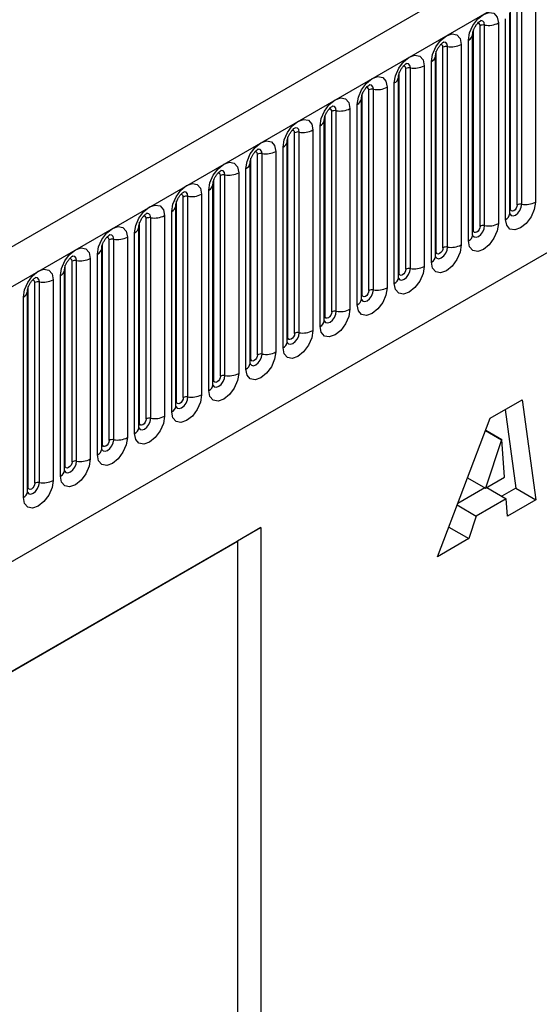
# Model space of a CAD drawing. Units: millimetres. Extents: x 0 to 420, y 0 to 297.
# Drawn here: x 116 to 122, y 37 to 47 of the extents above; entities that cross this region are included whole.
import ezdxf

# ---------------------------------------------------------------- set-up
doc = ezdxf.new("R2010")
doc.units = ezdxf.units.MM

msp = doc.modelspace()

# ---------------------------------------------------------------- linework, layer by layer
at = {"color": 7, "linetype": 'Continuous', "lineweight": 25}
for p, q in [((167.5314, 74.2935), (96.9622, 33.5548)), ((97.2187, 33.284), (167.7879, 74.0228)), ((99.3554, 31.6045), (165.6512, 69.8762)), ((121.8689, 47.3305), (121.8689, 45.2075)), ((121.5972, 45.0865), (121.5972, 47.2096)), ((121.605, 45.1368), (121.605, 47.2598)), ((121.6757, 45.1777), (121.6757, 47.3007)), ((121.724, 45.1851), (121.724, 47.3081)), ((121.5533, 45.0253), (121.5533, 47.1483)), ((121.2126, 44.9103), (121.2126, 47.0333)), ((121.2833, 44.9511), (121.2833, 47.0741)), ((121.3316, 44.9586), (121.3316, 47.0816)), ((121.4765, 47.104), (121.4765, 44.981)), ((121.1608, 44.7988), (121.1608, 46.9218)), ((121.2047, 44.86), (121.2047, 46.983)), ((121.2047, 46.983), (121.2047, 46.9805)), ((120.8201, 44.6837), (120.8201, 46.8067)), ((120.8908, 44.7246), (120.8908, 46.8476)), ((120.9391, 44.732), (120.9391, 46.855)), ((121.084, 46.8774), (121.084, 44.7544)), ((120.7684, 44.5722), (120.7684, 46.6952)), ((120.8123, 46.7564), (120.8122, 46.7539)), ((120.8123, 44.6334), (120.8123, 46.7564)), ((120.4984, 44.498), (120.4984, 46.621)), ((120.5467, 44.5055), (120.5467, 46.6285)), ((120.6916, 46.6509), (120.6916, 44.5279)), ((120.4199, 46.5299), (120.4198, 46.5274)), ((120.4199, 44.4069), (120.4199, 46.5299)), ((120.4277, 44.4572), (120.4277, 46.5802)), ((120.106, 44.2714), (120.106, 46.3945)), ((120.1543, 44.2789), (120.1543, 46.4019)), ((120.2991, 46.4243), (120.2991, 44.3013)), ((120.3759, 44.3457), (120.3759, 46.4687)), ((120.0274, 44.1803), (120.0274, 46.3033)), ((120.0274, 46.3033), (120.0274, 46.3008)), ((120.0352, 44.2306), (120.0352, 46.3536)), ((119.7135, 44.0449), (119.7135, 46.1679)), ((119.7618, 44.0524), (119.7618, 46.1754)), ((119.9067, 46.1978), (119.9067, 44.0748)), ((119.9835, 44.1191), (119.9835, 46.2421)), ((119.635, 46.0768), (119.6349, 46.0742)), ((119.635, 43.9538), (119.635, 46.0768)), ((119.6428, 44.0041), (119.6428, 46.1271)), ((119.5143, 45.9712), (119.5143, 43.8482)), ((119.591, 43.8925), (119.591, 46.0156)), ((119.2504, 43.7775), (119.2504, 45.9005)), ((119.3211, 43.8183), (119.3211, 45.9413)), ((119.3694, 43.8258), (119.3694, 45.9488)), ((119.1986, 43.666), (119.1986, 45.789)), ((119.2425, 43.7272), (119.2425, 45.8502)), ((119.2425, 45.8502), (119.2425, 45.8477)), ((118.8579, 43.551), (118.8579, 45.674)), ((118.9286, 43.5918), (118.9286, 45.7148)), ((118.9769, 43.5993), (118.9769, 45.7223)), ((119.1218, 45.7447), (119.1218, 43.6217)), ((118.8061, 43.4394), (118.8061, 45.5624)), ((118.8501, 45.6237), (118.85, 45.6211)), ((118.8501, 43.5007), (118.8501, 45.6237)), ((118.4655, 43.3244), (118.4655, 45.4474)), ((118.5362, 43.3652), (118.5362, 45.4882)), ((118.5845, 43.3727), (118.5845, 45.4957)), ((118.7294, 45.5181), (118.7294, 43.3951)), ((118.4137, 43.2129), (118.4137, 45.3359)), ((118.4576, 43.2741), (118.4576, 45.3971)), ((118.4576, 45.3971), (118.4576, 45.3946)), ((118.1437, 43.1387), (118.1437, 45.2617)), ((118.192, 43.1461), (118.192, 45.2692)), ((118.3369, 45.2916), (118.3369, 43.1686)), ((118.0652, 45.1706), (118.0651, 45.168)), ((118.0652, 43.0476), (118.0652, 45.1706)), ((118.073, 43.0979), (118.073, 45.2209)), ((117.7513, 42.9121), (117.7513, 45.0351)), ((117.7996, 42.9196), (117.7996, 45.0426)), ((117.9445, 45.065), (117.9445, 42.942)), ((118.0213, 42.9863), (118.0213, 45.1093)), ((117.6728, 44.944), (117.6727, 44.9415)), ((117.6728, 42.821), (117.6728, 44.944)), ((117.6806, 42.8713), (117.6806, 44.9943)), ((117.4071, 42.693), (117.4071, 44.816)), ((117.552, 44.8385), (117.552, 42.7155)), ((117.6288, 42.7598), (117.6288, 44.8828)), ((117.2803, 44.7175), (117.2802, 44.7149)), ((117.2803, 42.5945), (117.2803, 44.7175)), ((117.2881, 42.6448), (117.2881, 44.7678)), ((117.3588, 42.6856), (117.3588, 44.8086)), ((117.1596, 44.6119), (117.1596, 42.4889)), ((117.2364, 42.5332), (117.2364, 44.6562)), ((116.8957, 42.4182), (116.8957, 44.5412)), ((116.9664, 42.459), (116.9664, 44.582)), ((117.0147, 42.4665), (117.0147, 44.5895)), ((116.8439, 42.3067), (116.8439, 44.4297)), ((116.8879, 44.4909), (116.8878, 44.4884)), ((116.8879, 42.3679), (116.8879, 44.4909)), ((116.5032, 42.1916), (116.5032, 44.3147)), ((116.574, 42.2325), (116.574, 44.3555)), ((116.6223, 42.2399), (116.6223, 44.3629)), ((116.7671, 44.3854), (116.7671, 42.2623)), ((116.4515, 42.0801), (116.4515, 44.2031)), ((116.4954, 42.1414), (116.4954, 44.2644)), ((116.4954, 44.2644), (116.4954, 44.2618)), ((121.3908, 42.9208), (121.7285, 43.1157)), ((121.7285, 43.1157), (121.8735, 42.0563)), ((121.5474, 43.0112), (121.6614, 42.1788)), ((120.8321, 41.4551), (121.3908, 42.9208)), ((121.3414, 42.7913), (121.5109, 42.6934)), ((121.3424, 42.7938), (121.5135, 42.6949)), ((121.5109, 42.6934), (121.3414, 42.1796)), ((121.5135, 42.6949), (121.5109, 42.6934)), ((121.5428, 42.296), (121.5135, 42.6949)), ((121.1503, 42.2899), (121.3414, 42.1796)), ((121.3414, 42.1796), (121.5428, 42.296)), ((121.335, 42.1833), (121.0461, 42.0166)), ((121.3538, 42.1868), (121.5595, 42.068)), ((121.6614, 42.1788), (121.5145, 42.094)), ((121.6614, 42.1788), (121.8735, 42.0563)), ((121.0407, 42.0023), (121.2431, 41.8854)), ((121.5595, 42.068), (121.2431, 41.8854)), ((121.573, 41.8828), (121.5595, 42.068)), ((121.8735, 42.0563), (121.573, 41.8828)), ((121.2431, 41.8854), (121.1632, 41.6462)), ((110.7011, 36.9947), (118.965, 41.7654)), ((118.965, 41.7654), (118.7175, 41.6196)), ((118.965, 41.7654), (118.965, 23.6792)), ((120.9515, 41.7684), (121.1632, 41.6462)), ((110.7011, 36.9918), (118.7175, 41.6196)), ((118.7175, 41.6196), (118.7175, 35.9475)), ((121.1632, 41.6462), (120.8321, 41.4551))]:
    msp.add_line(p, q, dxfattribs=at)
at = {"color": 7, "linetype": 'Continuous', "lineweight": 25, "flags": 128}
for points in [[(121.1608, 46.9218), (121.1728, 46.9984), (121.207, 47.0773), (121.2582, 47.1464), (121.3186, 47.1951), (121.379, 47.2161), (121.4302, 47.2062), (121.4645, 47.1668), (121.4765, 47.104)], [(120.7684, 46.6952), (120.7804, 46.7719), (120.8146, 46.8508), (120.8658, 46.9198), (120.9262, 46.9686), (120.9866, 46.9896), (121.0378, 46.9796), (121.072, 46.9403), (121.084, 46.8774)], [(120.3759, 46.4687), (120.3879, 46.5453), (120.4222, 46.6242), (120.4734, 46.6933), (120.5338, 46.742), (120.5942, 46.763), (120.6454, 46.7531), (120.6796, 46.7137), (120.6916, 46.6509)], [(119.9835, 46.2421), (119.9955, 46.3188), (120.0297, 46.3977), (120.0809, 46.4667), (120.1413, 46.5155), (120.2017, 46.5365), (120.2529, 46.5265), (120.2871, 46.4871), (120.2991, 46.4243)], [(119.591, 46.0156), (119.6031, 46.0922), (119.6373, 46.1711), (119.6885, 46.2402), (119.7489, 46.2889), (119.8093, 46.3099), (119.8605, 46.3), (119.8947, 46.2606), (119.9067, 46.1978)], [(119.1986, 45.789), (119.2106, 45.8657), (119.2448, 45.9446), (119.296, 46.0136), (119.3564, 46.0624), (119.4168, 46.0834), (119.468, 46.0734), (119.5022, 46.034), (119.5143, 45.9712)], [(118.8061, 45.5624), (118.8182, 45.6391), (118.8524, 45.718), (118.9036, 45.7871), (118.964, 45.8358), (119.0244, 45.8568), (119.0756, 45.8469), (119.1098, 45.8075), (119.1218, 45.7447)], [(118.4137, 45.3359), (118.4257, 45.4126), (118.4599, 45.4915), (118.5111, 45.5605), (118.5715, 45.6093), (118.6319, 45.6303), (118.6831, 45.6203), (118.7174, 45.5809), (118.7294, 45.5181)], [(118.0213, 45.1093), (118.0333, 45.186), (118.0675, 45.2649), (118.1187, 45.334), (118.1791, 45.3827), (118.2395, 45.4037), (118.2907, 45.3938), (118.3249, 45.3544), (118.3369, 45.2916)], [(117.6288, 44.8828), (117.6408, 44.9595), (117.675, 45.0383), (117.7262, 45.1074), (117.7866, 45.1562), (117.847, 45.1772), (117.8982, 45.1672), (117.9325, 45.1278), (117.9445, 45.065)], [(121.8689, 45.2075), (121.8569, 45.1309), (121.8227, 45.052), (121.7715, 44.9829), (121.7111, 44.9342), (121.6507, 44.9132), (121.5995, 44.9231), (121.5653, 44.9625), (121.5533, 45.0253)], [(121.6757, 45.1777), (121.673, 45.1605), (121.6654, 45.1428), (121.6539, 45.1273), (121.6404, 45.1164), (121.6268, 45.1117), (121.6154, 45.1139), (121.6077, 45.1228), (121.605, 45.1368)], [(117.2364, 44.6562), (117.2484, 44.7329), (117.2826, 44.8118), (117.3338, 44.8809), (117.3942, 44.9296), (117.4546, 44.9506), (117.5058, 44.9406), (117.54, 44.9013), (117.552, 44.8385)], [(121.4765, 44.981), (121.4645, 44.9043), (121.4302, 44.8254), (121.379, 44.7564), (121.3186, 44.7076), (121.2582, 44.6866), (121.207, 44.6966), (121.1728, 44.7359), (121.1608, 44.7988)], [(121.2833, 44.9511), (121.2806, 44.9339), (121.2729, 44.9163), (121.2615, 44.9008), (121.2479, 44.8899), (121.2344, 44.8852), (121.2229, 44.8874), (121.2153, 44.8962), (121.2126, 44.9103)], [(116.8439, 44.4297), (116.8559, 44.5064), (116.8902, 44.5852), (116.9414, 44.6543), (117.0018, 44.703), (117.0622, 44.724), (117.1134, 44.7141), (117.1476, 44.6747), (117.1596, 44.6119)], [(121.084, 44.7544), (121.072, 44.6778), (121.0378, 44.5989), (120.9866, 44.5298), (120.9262, 44.4811), (120.8658, 44.4601), (120.8146, 44.47), (120.7804, 44.5094), (120.7684, 44.5722)], [(120.8908, 44.7246), (120.8882, 44.7074), (120.8805, 44.6897), (120.869, 44.6742), (120.8555, 44.6633), (120.842, 44.6586), (120.8305, 44.6608), (120.8228, 44.6697), (120.8201, 44.6837)], [(120.6916, 44.5279), (120.6796, 44.4512), (120.6454, 44.3723), (120.5942, 44.3033), (120.5338, 44.2545), (120.4734, 44.2335), (120.4222, 44.2435), (120.3879, 44.2828), (120.3759, 44.3457)], [(116.4515, 44.2031), (116.4635, 44.2798), (116.4977, 44.3587), (116.5489, 44.4278), (116.6093, 44.4765), (116.6697, 44.4975), (116.7209, 44.4875), (116.7551, 44.4482), (116.7671, 44.3854)], [(120.4984, 44.498), (120.4957, 44.4808), (120.488, 44.4632), (120.4766, 44.4477), (120.463, 44.4368), (120.4495, 44.4321), (120.438, 44.4343), (120.4304, 44.4431), (120.4277, 44.4572)], [(120.2991, 44.3013), (120.2871, 44.2246), (120.2529, 44.1458), (120.2017, 44.0767), (120.1413, 44.028), (120.0809, 44.007), (120.0297, 44.0169), (119.9955, 44.0563), (119.9835, 44.1191)], [(120.106, 44.2714), (120.1033, 44.2543), (120.0956, 44.2366), (120.0841, 44.2211), (120.0706, 44.2102), (120.0571, 44.2055), (120.0456, 44.2077), (120.0379, 44.2166), (120.0352, 44.2306)], [(119.9067, 44.0748), (119.8947, 43.9981), (119.8605, 43.9192), (119.8093, 43.8501), (119.7489, 43.8014), (119.6885, 43.7804), (119.6373, 43.7904), (119.6031, 43.8297), (119.591, 43.8925)], [(119.7135, 44.0449), (119.7108, 44.0277), (119.7032, 44.01), (119.6917, 43.9946), (119.6782, 43.9837), (119.6646, 43.979), (119.6532, 43.9812), (119.6455, 43.99), (119.6428, 44.0041)], [(119.5143, 43.8482), (119.5022, 43.7715), (119.468, 43.6927), (119.4168, 43.6236), (119.3564, 43.5749), (119.296, 43.5539), (119.2448, 43.5638), (119.2106, 43.6032), (119.1986, 43.666)], [(119.3211, 43.8183), (119.3184, 43.8012), (119.3107, 43.7835), (119.2992, 43.768), (119.2857, 43.7571), (119.2722, 43.7524), (119.2607, 43.7546), (119.253, 43.7634), (119.2504, 43.7775)], [(119.1218, 43.6217), (119.1098, 43.545), (119.0756, 43.4661), (119.0244, 43.397), (118.964, 43.3483), (118.9036, 43.3273), (118.8524, 43.3373), (118.8182, 43.3766), (118.8061, 43.4394)], [(118.9286, 43.5918), (118.9259, 43.5746), (118.9183, 43.5569), (118.9068, 43.5415), (118.8933, 43.5305), (118.8797, 43.5258), (118.8683, 43.5281), (118.8606, 43.5369), (118.8579, 43.551)], [(118.7294, 43.3951), (118.7174, 43.3184), (118.6831, 43.2396), (118.6319, 43.1705), (118.5715, 43.1217), (118.5111, 43.1008), (118.4599, 43.1107), (118.4257, 43.1501), (118.4137, 43.2129)], [(118.5362, 43.3652), (118.5335, 43.3481), (118.5258, 43.3304), (118.5144, 43.3149), (118.5008, 43.304), (118.4873, 43.2993), (118.4758, 43.3015), (118.4682, 43.3103), (118.4655, 43.3244)], [(118.3369, 43.1686), (118.3249, 43.0919), (118.2907, 43.013), (118.2395, 42.9439), (118.1791, 42.8952), (118.1187, 42.8742), (118.0675, 42.8841), (118.0333, 42.9235), (118.0213, 42.9863)], [(118.1437, 43.1387), (118.141, 43.1215), (118.1334, 43.1038), (118.1219, 43.0884), (118.1084, 43.0774), (118.0949, 43.0727), (118.0834, 43.075), (118.0757, 43.0838), (118.073, 43.0979)], [(117.9445, 42.942), (117.9325, 42.8653), (117.8982, 42.7864), (117.847, 42.7174), (117.7866, 42.6686), (117.7262, 42.6476), (117.675, 42.6576), (117.6408, 42.697), (117.6288, 42.7598)], [(117.7513, 42.9121), (117.7486, 42.8949), (117.7409, 42.8773), (117.7295, 42.8618), (117.7159, 42.8509), (117.7024, 42.8462), (117.6909, 42.8484), (117.6833, 42.8572), (117.6806, 42.8713)], [(117.552, 42.7155), (117.54, 42.6388), (117.5058, 42.5599), (117.4546, 42.4908), (117.3942, 42.4421), (117.3338, 42.4211), (117.2826, 42.431), (117.2484, 42.4704), (117.2364, 42.5332)], [(117.3588, 42.6856), (117.3562, 42.6684), (117.3485, 42.6507), (117.337, 42.6353), (117.3235, 42.6243), (117.31, 42.6196), (117.2985, 42.6219), (117.2908, 42.6307), (117.2881, 42.6448)], [(117.1596, 42.4889), (117.1476, 42.4122), (117.1134, 42.3333), (117.0622, 42.2643), (117.0018, 42.2155), (116.9414, 42.1945), (116.8902, 42.2045), (116.8559, 42.2439), (116.8439, 42.3067)], [(116.9664, 42.459), (116.9637, 42.4418), (116.956, 42.4242), (116.9446, 42.4087), (116.931, 42.3978), (116.9175, 42.3931), (116.906, 42.3953), (116.8984, 42.4041), (116.8957, 42.4182)], [(116.7671, 42.2623), (116.7551, 42.1857), (116.7209, 42.1068), (116.6697, 42.0377), (116.6093, 41.989), (116.5489, 41.968), (116.4977, 41.9779), (116.4635, 42.0173), (116.4515, 42.0801)], [(116.574, 42.2325), (116.5713, 42.2153), (116.5636, 42.1976), (116.5521, 42.1821), (116.5386, 42.1712), (116.5251, 42.1665), (116.5136, 42.1688), (116.5059, 42.1776), (116.5032, 42.1916)]]:
    msp.add_lwpolyline(points, dxfattribs=at)
at = {"color": 8, "linetype": 'Continuous', "lineweight": 25, "flags": 128}
for points in [[(121.3316, 47.0816), (121.3266, 47.1078), (121.3123, 47.1243), (121.2909, 47.1285), (121.2883, 47.1281)], [(121.2833, 47.0741), (121.2806, 47.0882), (121.2729, 47.097), (121.2615, 47.0992), (121.2549, 47.0978)], [(120.9391, 46.855), (120.9341, 46.8813), (120.9198, 46.8977), (120.8984, 46.9019), (120.8959, 46.9016)], [(120.8908, 46.8476), (120.8882, 46.8616), (120.8805, 46.8704), (120.869, 46.8727), (120.8625, 46.8712)], [(120.4984, 46.621), (120.4957, 46.6351), (120.488, 46.6439), (120.4766, 46.6461), (120.4701, 46.6447)], [(120.5467, 46.6285), (120.5417, 46.6547), (120.5274, 46.6712), (120.506, 46.6753), (120.5035, 46.675)], [(120.106, 46.3945), (120.1033, 46.4085), (120.0956, 46.4173), (120.0841, 46.4196), (120.0776, 46.4181)], [(120.1543, 46.4019), (120.1492, 46.4282), (120.1349, 46.4446), (120.1135, 46.4488), (120.111, 46.4485)], [(119.7135, 46.1679), (119.7108, 46.182), (119.7032, 46.1908), (119.6917, 46.193), (119.6852, 46.1916)], [(119.7618, 46.1754), (119.7568, 46.2016), (119.7425, 46.2181), (119.7211, 46.2222), (119.7186, 46.2219)], [(119.3211, 45.9413), (119.3184, 45.9554), (119.3107, 45.9642), (119.2992, 45.9665), (119.2927, 45.965)], [(119.3694, 45.9488), (119.3643, 45.9751), (119.35, 45.9915), (119.3286, 45.9957), (119.3261, 45.9954)], [(118.9769, 45.7223), (118.9719, 45.7485), (118.9576, 45.765), (118.9362, 45.7691), (118.9337, 45.7688)], [(118.9286, 45.7148), (118.9259, 45.7289), (118.9183, 45.7377), (118.9068, 45.7399), (118.9003, 45.7384)], [(118.5845, 45.4957), (118.5795, 45.522), (118.5652, 45.5384), (118.5437, 45.5426), (118.5412, 45.5423)], [(118.5362, 45.4882), (118.5335, 45.5023), (118.5258, 45.5111), (118.5144, 45.5134), (118.5078, 45.5119)], [(118.1437, 45.2617), (118.141, 45.2758), (118.1334, 45.2846), (118.1219, 45.2868), (118.1154, 45.2853)], [(118.192, 45.2692), (118.187, 45.2954), (118.1727, 45.3119), (118.1513, 45.316), (118.1488, 45.3157)], [(121.5964, 45.0843), (121.5971, 45.0827), (121.6114, 45.0662), (121.6328, 45.0621), (121.6581, 45.0709), (121.6833, 45.0912), (121.7047, 45.1201), (121.719, 45.1531), (121.724, 45.1851)], [(121.605, 45.1368), (121.6007, 45.134), (121.5972, 45.131)], [(117.7513, 45.0351), (117.7486, 45.0492), (117.7409, 45.058), (117.7295, 45.0603), (117.723, 45.0588)], [(117.7996, 45.0426), (117.7946, 45.0689), (117.7803, 45.0853), (117.7589, 45.0895), (117.7563, 45.0892)], [(121.204, 44.8577), (121.2047, 44.8561), (121.219, 44.8397), (121.2404, 44.8355), (121.2656, 44.8443), (121.2909, 44.8647), (121.3123, 44.8935), (121.3266, 44.9265), (121.3316, 44.9586)], [(117.3588, 44.8086), (117.3562, 44.8226), (117.3485, 44.8315), (117.337, 44.8337), (117.3305, 44.8322)], [(117.4071, 44.816), (117.4021, 44.8423), (117.3878, 44.8588), (117.3664, 44.8629), (117.3639, 44.8626)], [(121.2126, 44.9103), (121.2083, 44.9074), (121.2047, 44.9044)], [(120.8115, 44.6312), (120.8122, 44.6296), (120.8265, 44.6131), (120.8479, 44.609), (120.8732, 44.6178), (120.8984, 44.6381), (120.9198, 44.667), (120.9341, 44.7), (120.9391, 44.732)], [(116.9664, 44.582), (116.9637, 44.5961), (116.956, 44.6049), (116.9446, 44.6071), (116.9381, 44.6057)], [(117.0147, 44.5895), (117.0097, 44.6158), (116.9954, 44.6322), (116.974, 44.6364), (116.9715, 44.6361)], [(120.8201, 44.6837), (120.8158, 44.6809), (120.8123, 44.6779)], [(120.4191, 44.4046), (120.4198, 44.403), (120.4341, 44.3866), (120.4555, 44.3824), (120.4807, 44.3912), (120.506, 44.4116), (120.5274, 44.4404), (120.5417, 44.4734), (120.5467, 44.5055)], [(116.6223, 44.3629), (116.6172, 44.3892), (116.6029, 44.4057), (116.5815, 44.4098), (116.579, 44.4095)], [(120.4277, 44.4572), (120.4234, 44.4543), (120.4199, 44.4513)], [(116.574, 44.3555), (116.5713, 44.3695), (116.5636, 44.3784), (116.5521, 44.3806), (116.5456, 44.3791)], [(120.0266, 44.1781), (120.0273, 44.1765), (120.0416, 44.16), (120.063, 44.1559), (120.0883, 44.1646), (120.1135, 44.185), (120.1349, 44.2139), (120.1492, 44.2469), (120.1543, 44.2789)], [(120.0352, 44.2306), (120.0309, 44.2278), (120.0274, 44.2248)], [(119.6342, 43.9515), (119.6349, 43.9499), (119.6492, 43.9335), (119.6706, 43.9293), (119.6958, 43.9381), (119.7211, 43.9585), (119.7425, 43.9873), (119.7568, 44.0203), (119.7618, 44.0524)], [(119.6428, 44.0041), (119.6385, 44.0012), (119.635, 43.9982)], [(119.2418, 43.725), (119.2424, 43.7234), (119.2567, 43.7069), (119.2781, 43.7028), (119.3034, 43.7115), (119.3286, 43.7319), (119.35, 43.7608), (119.3643, 43.7938), (119.3694, 43.8258)], [(119.2504, 43.7775), (119.246, 43.7747), (119.2425, 43.7717)], [(118.8493, 43.4984), (118.85, 43.4968), (118.8643, 43.4804), (118.8857, 43.4762), (118.9109, 43.485), (118.9362, 43.5054), (118.9576, 43.5342), (118.9719, 43.5672), (118.9769, 43.5993)], [(118.8579, 43.551), (118.8536, 43.5481), (118.8501, 43.5451)], [(118.4569, 43.2719), (118.4576, 43.2703), (118.4719, 43.2538), (118.4933, 43.2497), (118.5185, 43.2584), (118.5437, 43.2788), (118.5652, 43.3077), (118.5795, 43.3406), (118.5845, 43.3727)], [(118.4655, 43.3244), (118.4612, 43.3216), (118.4576, 43.3185)], [(118.0644, 43.0453), (118.0651, 43.0437), (118.0794, 43.0273), (118.1008, 43.0231), (118.1261, 43.0319), (118.1513, 43.0523), (118.1727, 43.0811), (118.187, 43.1141), (118.192, 43.1461)], [(118.073, 43.0979), (118.0687, 43.095), (118.0652, 43.092)], [(117.672, 42.8188), (117.6727, 42.8172), (117.687, 42.8007), (117.7084, 42.7965), (117.7336, 42.8053), (117.7589, 42.8257), (117.7803, 42.8546), (117.7946, 42.8875), (117.7996, 42.9196)], [(117.6806, 42.8713), (117.6763, 42.8685), (117.6728, 42.8654)], [(117.2795, 42.5922), (117.2802, 42.5906), (117.2945, 42.5742), (117.3159, 42.57), (117.3412, 42.5788), (117.3664, 42.5991), (117.3878, 42.628), (117.4021, 42.661), (117.4071, 42.693)], [(117.2881, 42.6448), (117.2838, 42.6419), (117.2803, 42.6389)], [(116.8871, 42.3656), (116.8878, 42.3641), (116.9021, 42.3476), (116.9235, 42.3434), (116.9487, 42.3522), (116.974, 42.3726), (116.9954, 42.4015), (117.0097, 42.4344), (117.0147, 42.4665)], [(116.8957, 42.4182), (116.8914, 42.4154), (116.8879, 42.4123)], [(116.4946, 42.1391), (116.4953, 42.1375), (116.5096, 42.121), (116.531, 42.1169), (116.5563, 42.1257), (116.5815, 42.146), (116.6029, 42.1749), (116.6172, 42.2079), (116.6223, 42.2399)], [(116.5032, 42.1916), (116.4989, 42.1888), (116.4954, 42.1858)]]:
    msp.add_lwpolyline(points, dxfattribs=at)
at = {"color": 7, "linetype": 'Continuous', "lineweight": 25}
for centre, radius, start, end in [((121.3186, 47.0059), 0.0768, 80.2289, 117.35717), ((121.3707, 47.3085), 0.2303, 260.2289, 297.35717), ((120.9261, 46.7794), 0.0768, 80.2289, 117.35717), ((120.9782, 47.0819), 0.2303, 260.2289, 297.35717), ((120.5337, 46.5528), 0.0768, 80.2289, 117.35717), ((120.5858, 46.8554), 0.2303, 260.2289, 297.35717), ((120.1412, 46.3263), 0.0768, 80.2289, 117.35717), ((120.1933, 46.6288), 0.2303, 260.2289, 297.35717), ((119.7488, 46.0997), 0.0768, 80.2289, 117.35717), ((119.8009, 46.4023), 0.2303, 260.2289, 297.35717), ((119.4084, 46.1757), 0.2303, 260.2289, 297.35717), ((119.3563, 45.8732), 0.0768, 80.2289, 117.35717), ((118.9639, 45.6466), 0.0768, 80.2289, 117.35717), ((119.016, 45.9492), 0.2303, 260.2289, 297.35717), ((118.5715, 45.4201), 0.0768, 80.2289, 117.35717), ((118.6236, 45.7226), 0.2303, 260.2289, 297.35717), ((118.179, 45.1935), 0.0768, 80.2289, 117.35717), ((118.2311, 45.4961), 0.2303, 260.2289, 297.35717), ((121.711, 45.1095), 0.0768, 80.2289, 117.35717), ((121.7631, 45.412), 0.2303, 260.2289, 297.35717), ((117.7866, 44.967), 0.0768, 80.2289, 117.35717), ((117.8387, 45.2695), 0.2303, 260.2289, 297.35717), ((121.3186, 44.8829), 0.0768, 80.2289, 117.35717), ((121.3707, 45.1855), 0.2303, 260.2289, 297.35717), ((117.3941, 44.7404), 0.0768, 80.2289, 117.35717), ((117.4462, 45.043), 0.2303, 260.2289, 297.35717), ((120.9261, 44.6564), 0.0768, 80.2289, 117.35717), ((120.9782, 44.9589), 0.2303, 260.2289, 297.35717), ((117.0538, 44.8164), 0.2303, 260.2289, 297.35717), ((117.0017, 44.5139), 0.0768, 80.2289, 117.35717), ((120.5337, 44.4298), 0.0768, 80.2289, 117.35717), ((120.5858, 44.7324), 0.2303, 260.2289, 297.35717), ((116.6092, 44.2873), 0.0768, 80.2289, 117.35717), ((116.6613, 44.5899), 0.2303, 260.2289, 297.35717), ((120.1933, 44.5058), 0.2303, 260.2289, 297.35717), ((120.1412, 44.2033), 0.0768, 80.2289, 117.35717), ((119.7488, 43.9767), 0.0768, 80.2289, 117.35717), ((119.8009, 44.2793), 0.2303, 260.2289, 297.35717), ((119.3563, 43.7502), 0.0768, 80.2289, 117.35717), ((119.4084, 44.0527), 0.2303, 260.2289, 297.35717), ((118.9639, 43.5236), 0.0768, 80.2289, 117.35717), ((119.016, 43.8262), 0.2303, 260.2289, 297.35717), ((118.5715, 43.2971), 0.0768, 80.2289, 117.35717), ((118.6236, 43.5996), 0.2303, 260.2289, 297.35717), ((118.179, 43.0705), 0.0768, 80.2289, 117.35717), ((118.2311, 43.3731), 0.2303, 260.2289, 297.35717), ((117.8387, 43.1465), 0.2303, 260.2289, 297.35717), ((117.7866, 42.844), 0.0768, 80.2289, 117.35717), ((117.3941, 42.6174), 0.0768, 80.2289, 117.35717), ((117.4462, 42.92), 0.2303, 260.2289, 297.35717), ((117.0017, 42.3909), 0.0768, 80.2289, 117.35717), ((117.0538, 42.6934), 0.2303, 260.2289, 297.35717), ((116.6092, 42.1643), 0.0768, 80.2289, 117.35717), ((116.6613, 42.4669), 0.2303, 260.2289, 297.35717)]:
    msp.add_arc(centre, radius, start, end, dxfattribs=at)
at = {"color": 8, "linetype": 'Continuous', "lineweight": 25}
for centre, radius, start, end in [((121.1287, 46.9915), 0.0768, 294.73305, 351.71273), ((120.7362, 46.765), 0.0768, 294.73305, 351.71273), ((120.3438, 46.5384), 0.0768, 294.73305, 351.71273), ((119.9513, 46.3119), 0.0768, 294.73305, 351.71273), ((119.5589, 46.0853), 0.0768, 294.73305, 351.71273), ((119.1665, 45.8588), 0.0768, 294.73305, 351.71273), ((118.774, 45.6322), 0.0768, 294.73305, 351.71273), ((118.3816, 45.4057), 0.0768, 294.73305, 351.71273), ((117.9891, 45.1791), 0.0768, 294.73305, 351.71273), ((121.5218, 45.0943), 0.0758, 294.52506, 354.1548), ((117.5967, 44.9525), 0.0768, 294.73305, 351.71273), ((121.1294, 44.8677), 0.0758, 294.52506, 354.1548), ((117.2042, 44.726), 0.0768, 294.73305, 351.71273), ((120.7369, 44.6412), 0.0758, 294.52506, 354.1548), ((116.8118, 44.4994), 0.0768, 294.73305, 351.71273), ((120.3445, 44.4146), 0.0758, 294.52506, 354.1548), ((116.4193, 44.2729), 0.0768, 294.73305, 351.71273), ((119.952, 44.188), 0.0758, 294.52506, 354.1548), ((119.5596, 43.9615), 0.0758, 294.52506, 354.1548), ((119.1671, 43.7349), 0.0758, 294.52506, 354.1548), ((118.7747, 43.5084), 0.0758, 294.52506, 354.1548), ((118.3822, 43.2818), 0.0758, 294.52506, 354.1548), ((117.9898, 43.0553), 0.0758, 294.52506, 354.1548), ((117.5974, 42.8287), 0.0758, 294.52506, 354.1548), ((117.2049, 42.6022), 0.0758, 294.52506, 354.1548), ((116.8125, 42.3756), 0.0758, 294.52506, 354.1548), ((116.42, 42.1491), 0.0758, 294.52506, 354.1548)]:
    msp.add_arc(centre, radius, start, end, dxfattribs=at)
at = {"color": 7, "linetype": 'Continuous', "lineweight": 25}
for points, knots in [([(121.2047, 46.983), (121.2049, 46.9872), (121.2053, 46.9959), (121.2104, 47.0188), (121.2211, 47.0466), (121.2379, 47.0765), (121.2577, 47.1019), (121.2757, 47.1189), (121.2897, 47.1279), (121.2915, 47.1286), (121.2925, 47.1289)], [0, 0, 0, 0, 0.1088923, 0.2265392, 0.3558497, 0.4961438, 0.6408069, 0.7634905, 0.8767481, 1, 1, 1, 1]), ([(120.8123, 46.7564), (120.8125, 46.7606), (120.8128, 46.7693), (120.818, 46.7922), (120.8287, 46.8201), (120.8454, 46.8499), (120.8653, 46.8753), (120.8833, 46.8923), (120.8972, 46.9014), (120.8991, 46.902), (120.9001, 46.9023)], [0, 0, 0, 0, 0.1088923, 0.2265392, 0.3558497, 0.4961438, 0.6408069, 0.7634905, 0.8767481, 1, 1, 1, 1]), ([(120.4199, 46.5299), (120.42, 46.5341), (120.4204, 46.5427), (120.4255, 46.5657), (120.4363, 46.5935), (120.453, 46.6234), (120.4728, 46.6488), (120.4908, 46.6658), (120.5048, 46.6748), (120.5066, 46.6755), (120.5076, 46.6758)], [0, 0, 0, 0, 0.1088923, 0.2265392, 0.3558497, 0.4961438, 0.6408069, 0.7634905, 0.8767481, 1, 1, 1, 1]), ([(120.0274, 46.3033), (120.0276, 46.3075), (120.028, 46.3162), (120.0331, 46.3391), (120.0438, 46.3669), (120.0605, 46.3968), (120.0804, 46.4222), (120.0984, 46.4392), (120.1123, 46.4483), (120.1142, 46.4489), (120.1152, 46.4492)], [0, 0, 0, 0, 0.1088923, 0.2265392, 0.3558497, 0.4961438, 0.6408069, 0.7634905, 0.8767481, 1, 1, 1, 1]), ([(119.635, 46.0768), (119.6351, 46.081), (119.6355, 46.0896), (119.6407, 46.1126), (119.6514, 46.1404), (119.6681, 46.1703), (119.6879, 46.1957), (119.7059, 46.2127), (119.7199, 46.2217), (119.7218, 46.2224), (119.7227, 46.2227)], [0, 0, 0, 0, 0.1088923, 0.2265392, 0.3558497, 0.4961438, 0.6408069, 0.7634905, 0.8767481, 1, 1, 1, 1]), ([(119.2425, 45.8502), (119.2427, 45.8544), (119.2431, 45.8631), (119.2482, 45.886), (119.2589, 45.9138), (119.2756, 45.9437), (119.2955, 45.9691), (119.3135, 45.9861), (119.3274, 45.9952), (119.3293, 45.9958), (119.3303, 45.9961)], [0, 0, 0, 0, 0.1088923, 0.2265392, 0.3558497, 0.4961438, 0.6408069, 0.7634905, 0.8767481, 1, 1, 1, 1]), ([(118.8501, 45.6237), (118.8503, 45.6279), (118.8506, 45.6365), (118.8558, 45.6595), (118.8665, 45.6873), (118.8832, 45.7172), (118.903, 45.7426), (118.9211, 45.7596), (118.935, 45.7686), (118.9369, 45.7693), (118.9378, 45.7696)], [0, 0, 0, 0, 0.1088923, 0.2265392, 0.3558497, 0.4961438, 0.6408069, 0.7634905, 0.8767481, 1, 1, 1, 1]), ([(118.4576, 45.3971), (118.4578, 45.4013), (118.4582, 45.41), (118.4633, 45.4329), (118.474, 45.4607), (118.4907, 45.4906), (118.5106, 45.516), (118.5286, 45.533), (118.5425, 45.5421), (118.5444, 45.5427), (118.5454, 45.543)], [0, 0, 0, 0, 0.1088923, 0.2265392, 0.3558497, 0.4961438, 0.6408069, 0.7634905, 0.8767481, 1, 1, 1, 1]), ([(118.0652, 45.1706), (118.0654, 45.1747), (118.0657, 45.1834), (118.0709, 45.2064), (118.0816, 45.2342), (118.0983, 45.2641), (118.1182, 45.2895), (118.1362, 45.3064), (118.1501, 45.3155), (118.152, 45.3161), (118.153, 45.3165)], [0, 0, 0, 0, 0.1088923, 0.2265392, 0.3558497, 0.4961438, 0.6408069, 0.7634905, 0.8767481, 1, 1, 1, 1]), ([(117.6728, 44.944), (117.6729, 44.9482), (117.6733, 44.9569), (117.6784, 44.9798), (117.6892, 45.0076), (117.7059, 45.0375), (117.7257, 45.0629), (117.7437, 45.0799), (117.7577, 45.089), (117.7595, 45.0896), (117.7605, 45.0899)], [0, 0, 0, 0, 0.1088923, 0.2265392, 0.3558497, 0.4961438, 0.6408069, 0.7634905, 0.8767481, 1, 1, 1, 1]), ([(121.5972, 45.0821), (121.5973, 45.0817), (121.5977, 45.0804), (121.5974, 45.084), (121.5972, 45.0865)], [0, 0, 0, 0, 0.305113, 1, 1, 1, 1]), ([(117.2803, 44.7175), (117.2805, 44.7216), (117.2808, 44.7303), (117.286, 44.7533), (117.2967, 44.7811), (117.3134, 44.811), (117.3333, 44.8364), (117.3513, 44.8533), (117.3652, 44.8624), (117.3671, 44.863), (117.3681, 44.8634)], [0, 0, 0, 0, 0.1088923, 0.2265392, 0.3558497, 0.4961438, 0.6408069, 0.7634905, 0.8767481, 1, 1, 1, 1]), ([(121.2048, 44.8556), (121.2049, 44.8552), (121.2052, 44.8538), (121.205, 44.8575), (121.2047, 44.86)], [0, 0, 0, 0, 0.305113, 1, 1, 1, 1]), ([(116.8879, 44.4909), (116.888, 44.4951), (116.8884, 44.5038), (116.8935, 44.5267), (116.9043, 44.5545), (116.921, 44.5844), (116.9408, 44.6098), (116.9588, 44.6268), (116.9728, 44.6359), (116.9746, 44.6365), (116.9756, 44.6368)], [0, 0, 0, 0, 0.1088923, 0.2265392, 0.3558497, 0.4961438, 0.6408069, 0.7634905, 0.8767481, 1, 1, 1, 1]), ([(120.8123, 44.629), (120.8124, 44.6286), (120.8128, 44.6273), (120.8125, 44.6309), (120.8123, 44.6334)], [0, 0, 0, 0, 0.305113, 1, 1, 1, 1]), ([(116.4954, 44.2644), (116.4956, 44.2685), (116.496, 44.2772), (116.5011, 44.3001), (116.5118, 44.328), (116.5285, 44.3579), (116.5484, 44.3833), (116.5664, 44.4002), (116.5803, 44.4093), (116.5822, 44.4099), (116.5832, 44.4103)], [0, 0, 0, 0, 0.1088923, 0.2265392, 0.3558497, 0.4961438, 0.6408069, 0.7634905, 0.8767481, 1, 1, 1, 1]), ([(120.4199, 44.4025), (120.42, 44.4021), (120.4204, 44.4007), (120.4201, 44.4044), (120.4199, 44.4069)], [0, 0, 0, 0, 0.305113, 1, 1, 1, 1]), ([(120.0274, 44.1759), (120.0275, 44.1755), (120.0279, 44.1742), (120.0276, 44.1778), (120.0274, 44.1803)], [0, 0, 0, 0, 0.305113, 1, 1, 1, 1]), ([(119.635, 43.9494), (119.6351, 43.949), (119.6355, 43.9476), (119.6352, 43.9513), (119.635, 43.9538)], [0, 0, 0, 0, 0.305113, 1, 1, 1, 1]), ([(119.2425, 43.7228), (119.2427, 43.7224), (119.243, 43.7211), (119.2427, 43.7247), (119.2425, 43.7272)], [0, 0, 0, 0, 0.305113, 1, 1, 1, 1]), ([(118.8501, 43.4963), (118.8502, 43.4958), (118.8506, 43.4945), (118.8503, 43.4982), (118.8501, 43.5007)], [0, 0, 0, 0, 0.305113, 1, 1, 1, 1]), ([(118.4577, 43.2697), (118.4578, 43.2693), (118.4581, 43.268), (118.4578, 43.2716), (118.4576, 43.2741)], [0, 0, 0, 0, 0.305113, 1, 1, 1, 1]), ([(118.0652, 43.0431), (118.0653, 43.0427), (118.0657, 43.0414), (118.0654, 43.045), (118.0652, 43.0476)], [0, 0, 0, 0, 0.305113, 1, 1, 1, 1]), ([(117.6728, 42.8166), (117.6729, 42.8162), (117.6732, 42.8149), (117.673, 42.8185), (117.6728, 42.821)], [0, 0, 0, 0, 0.305113, 1, 1, 1, 1]), ([(117.2803, 42.59), (117.2804, 42.5896), (117.2808, 42.5883), (117.2805, 42.5919), (117.2803, 42.5945)], [0, 0, 0, 0, 0.305113, 1, 1, 1, 1]), ([(116.8879, 42.3635), (116.888, 42.3631), (116.8884, 42.3618), (116.8881, 42.3654), (116.8879, 42.3679)], [0, 0, 0, 0, 0.305113, 1, 1, 1, 1]), ([(116.4954, 42.1369), (116.4955, 42.1365), (116.4959, 42.1352), (116.4956, 42.1388), (116.4954, 42.1414)], [0, 0, 0, 0, 0.305113, 1, 1, 1, 1])]:
    msp.add_open_spline(points, degree=3, knots=knots, dxfattribs=at)

doc.saveas('drawing.dxf')
